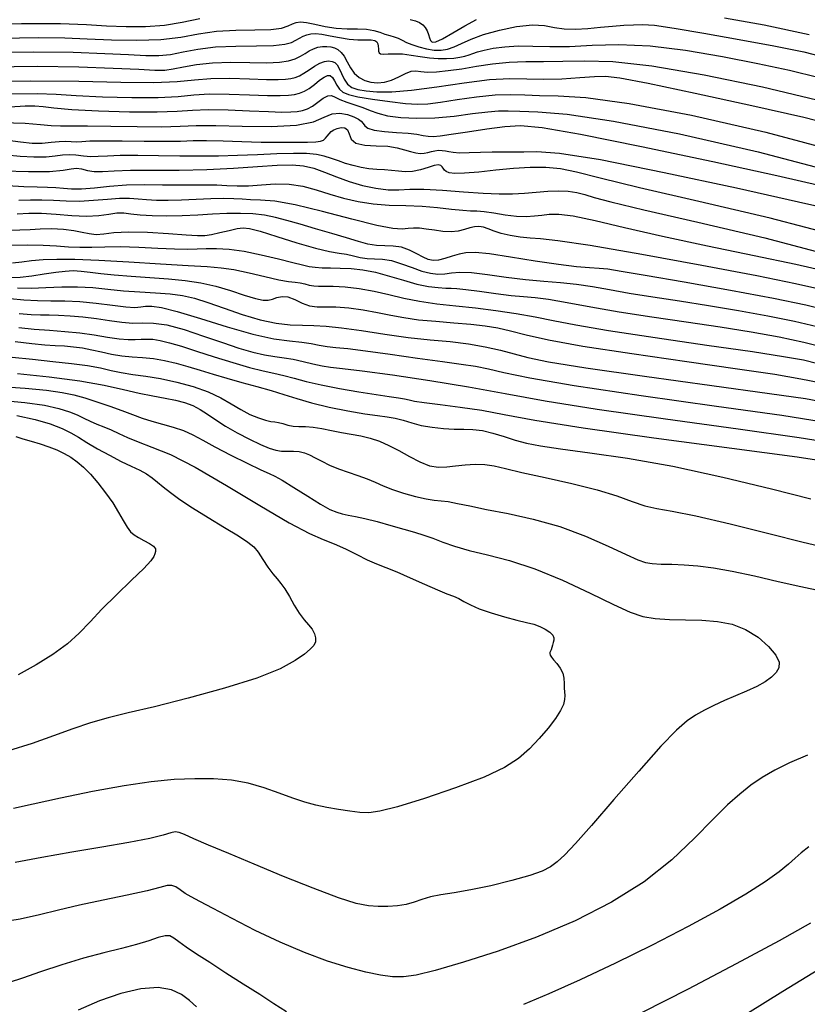
# Model space of a CAD drawing. Extents: x 354202 to 357402, y 1029744 to 1032913.
# Drawn here: x 354801 to 354989, y 1031121 to 1031355 of the extents above; entities that cross this region are included whole.
import ezdxf

# ---------------------------------------------------------------- set-up
doc = ezdxf.new("R2010")
doc.units = 0
doc.header["$MEASUREMENT"] = 0
doc.layers.add('INDEX', color=1, linetype='CONTINUOUS')
doc.layers.add('INTER', color=33, linetype='CONTINUOUS')

msp = doc.modelspace()

# ---------------------------------------------------------------- linework, layer by layer
at = {"layer": 'INDEX', "linetype": 'Continuous'}
for points, elevation in [([(354788.39, 1031354.07), (354801.59, 1031354.41), (354810.89, 1031354.41), (354817.1, 1031354.17), (354821.86, 1031353.86), (354826.49, 1031353.65), (354831.14, 1031353.65), (354835.64, 1031353.98), (354839.89, 1031354.69), (354844.03, 1031355.54)], 2460), ([(354894.16, 1031355.37), (354895.4, 1031355.04), (354896.36, 1031354.62), (354897.14, 1031354.08), (354897.75, 1031353.42), (354898.2, 1031352.66), (354898.5, 1031351.8), (354898.74, 1031350.98), (354899, 1031350.31), (354899.42, 1031349.94), (354900.26, 1031350.03), (354901.83, 1031350.74), (354904.3, 1031352.14), (354907.2, 1031353.83), (354909.91, 1031355.34)], 2460), ([(354969.03, 1031355.7), (354978.42, 1031354.05), (354989.18, 1031351.74)], 2460), ([(354799.05, 1031337.68), (354805.36, 1031337.71), (354809.89, 1031337.53), (354814.59, 1031337.26), (354820.85, 1031336.97), (354827.84, 1031336.78), (354834.18, 1031336.78), (354838.88, 1031337.03), (354842.6, 1031337.38), (354846.39, 1031337.61), (354851.01, 1031337.6), (354855.9, 1031337.43), (354860.18, 1031337.26), (354863.21, 1031337.22), (354865.2, 1031337.31), (354866.61, 1031337.5), (354867.81, 1031337.8), (354868.96, 1031338.25), (354870.13, 1031338.94), (354871.38, 1031339.87), (354872.6, 1031340.86), (354873.68, 1031341.65), (354874.5, 1031342.04), (354875.12, 1031342), (354875.65, 1031341.54), (354876.17, 1031340.72), (354876.72, 1031339.72), (354877.33, 1031338.78), (354878.11, 1031338.07), (354879.43, 1031337.51), (354881.72, 1031336.97), (354885.22, 1031336.38), (354889.27, 1031335.81), (354893.01, 1031335.38), (354895.86, 1031335.19), (354898.36, 1031335.28), (354901.34, 1031335.65), (354905.38, 1031336.28), (354909.97, 1031336.95), (354914.38, 1031337.42), (354918.09, 1031337.51), (354921.42, 1031337.37), (354924.94, 1031337.24), (354929.36, 1031337.2), (354935.99, 1031336.78), (354946.29, 1031335.37), (354961.12, 1031332.54), (354978.86, 1031328.51), (354997.29, 1031323.64)], 2470), ([(354797.33, 1031319.31), (354803.29, 1031319.16), (354808.3, 1031319.2), (354811.53, 1031319.47), (354813.42, 1031319.8), (354814.67, 1031319.94), (354815.9, 1031319.76), (354817.3, 1031319.41), (354818.92, 1031319.14), (354820.91, 1031319.13), (354823.63, 1031319.29), (354827.52, 1031319.45), (354832.85, 1031319.49), (354839.14, 1031319.52), (354845.75, 1031319.65), (354852.1, 1031319.97), (354857.79, 1031320.37), (354862.49, 1031320.68), (354866.02, 1031320.75), (354868.75, 1031320.52), (354871.19, 1031319.94), (354873.76, 1031319.03), (354876.57, 1031317.92), (354879.6, 1031316.8), (354882.81, 1031315.86), (354886.01, 1031315.17), (354888.92, 1031314.82), (354891.46, 1031314.81), (354894.08, 1031314.95), (354897.42, 1031314.99), (354901.86, 1031314.75), (354906.83, 1031314.35), (354911.53, 1031314), (354915.38, 1031313.84), (354918.54, 1031313.87), (354921.37, 1031314.03), (354924.18, 1031314.28), (354926.93, 1031314.51), (354929.49, 1031314.6), (354931.79, 1031314.47), (354933.86, 1031314.14), (354935.78, 1031313.66), (354937.93, 1031313.01), (354941.96, 1031311.91), (354949.82, 1031310.02), (354962.67, 1031307.11), (354978.57, 1031303.37), (354994.79, 1031299.13)], 2480), ([(354799.26, 1031301.67), (354803.08, 1031301.7), (354806.73, 1031301.67), (354809.94, 1031301.49), (354812.8, 1031301.26), (354815.52, 1031301.12), (354818.32, 1031301.15), (354821.43, 1031301.26), (354825.13, 1031301.3), (354829.5, 1031301.16), (354834.04, 1031300.92), (354838.05, 1031300.74), (354841.05, 1031300.72), (354843.39, 1031300.79), (354845.57, 1031300.86), (354848.07, 1031300.85), (354851.05, 1031300.65), (354854.6, 1031300.17), (354858.7, 1031299.37), (354862.8, 1031298.42), (354866.23, 1031297.54), (354868.55, 1031296.93), (354870.11, 1031296.55), (354871.5, 1031296.36), (354873.18, 1031296.27), (354875.2, 1031296.24), (354877.51, 1031296.19), (354880.07, 1031296.06), (354882.87, 1031295.75), (354885.92, 1031295.18), (354889.21, 1031294.29), (354892.54, 1031293.27), (354895.7, 1031292.39), (354898.49, 1031291.81), (354900.82, 1031291.52), (354902.61, 1031291.41), (354903.91, 1031291.38), (354905.28, 1031291.32), (354907.39, 1031291.1), (354910.66, 1031290.66), (354914.54, 1031290.11), (354918.23, 1031289.65), (354921.17, 1031289.4), (354923.88, 1031289.18), (354927.13, 1031288.78), (354931.55, 1031288.01), (354937.18, 1031286.96), (354943.95, 1031285.78), (354951.7, 1031284.58), (354959.89, 1031283.39), (354967.95, 1031282.21), (354975.37, 1031281.02), (354982.02, 1031279.81), (354987.87, 1031278.57), (354992.95, 1031277.26)], 2490), ([(354801.04, 1031285.37), (354803.87, 1031285.13), (354806.16, 1031285.04), (354808.21, 1031285.03), (354810.44, 1031284.99), (354813.15, 1031284.82), (354816.23, 1031284.54), (354819.44, 1031284.15), (354822.56, 1031283.69), (354825.48, 1031283.29), (354828.13, 1031283.08), (354830.52, 1031283.12), (354833.05, 1031283.11), (354836.21, 1031282.68), (354840.32, 1031281.55), (354844.95, 1031280.01), (354849.47, 1031278.44), (354853.39, 1031277.15), (354856.7, 1031276.2), (354859.5, 1031275.55), (354861.9, 1031275.14), (354864.11, 1031274.84), (354866.31, 1031274.49), (354868.65, 1031273.98), (354870.99, 1031273.41), (354873.17, 1031272.92), (354875.21, 1031272.62), (354878.01, 1031272.31), (354882.69, 1031271.75), (354889.96, 1031270.76), (354898.87, 1031269.44), (354908.07, 1031267.94), (354916.74, 1031266.35), (354926.31, 1031264.62), (354938.71, 1031262.6), (354954.97, 1031260.27), (354972.25, 1031257.9), (354986.76, 1031255.87), (354995.73, 1031254.43)], 2500), ([(354796.7, 1031268.01), (354802.48, 1031267.57), (354807.58, 1031267.09), (354811.3, 1031266.6), (354814.09, 1031266.04), (354816.66, 1031265.32), (354819.55, 1031264.39), (354822.61, 1031263.33), (354825.52, 1031262.27), (354828.04, 1031261.33), (354830.33, 1031260.49), (354832.64, 1031259.74), (354835.14, 1031259.04), (354837.7, 1031258.31), (354840.15, 1031257.49), (354842.38, 1031256.48), (354844.74, 1031255.21), (354847.67, 1031253.61), (354851.42, 1031251.66), (354855.34, 1031249.72), (354858.58, 1031248.19), (354860.57, 1031247.31), (354861.96, 1031246.66), (354863.71, 1031245.68), (354866.47, 1031243.95), (354869.76, 1031241.87), (354872.82, 1031239.99), (354875.05, 1031238.76), (354876.65, 1031238.07), (354877.99, 1031237.69), (354879.39, 1031237.42), (354881.12, 1031237.1), (354883.39, 1031236.6), (354886.32, 1031235.84), (354889.55, 1031234.94), (354892.62, 1031234.06), (354895.19, 1031233.32), (354897.41, 1031232.64), (354899.56, 1031231.9), (354901.91, 1031230.99), (354904.7, 1031229.98), (354908.18, 1031228.95), (354912.54, 1031227.91), (354917.77, 1031226.59), (354923.81, 1031224.64), (354930.45, 1031221.89), (354936.99, 1031218.83), (354942.55, 1031216.14), (354946.56, 1031214.33), (354949.59, 1031213.29), (354952.49, 1031212.78), (354955.91, 1031212.57), (354959.73, 1031212.48), (354963.62, 1031212.37), (354967.33, 1031212.08), (354970.8, 1031211.43), (354974.03, 1031210.21), (354976.99, 1031208.33), (354979.47, 1031206.13), (354981.19, 1031204.03), (354981.99, 1031202.37), (354981.98, 1031201.07), (354981.33, 1031199.95), (354980.22, 1031198.85), (354978.66, 1031197.75), (354976.67, 1031196.64), (354974.27, 1031195.52), (354971.64, 1031194.4), (354968.99, 1031193.26), (354966.5, 1031192.11), (354964.21, 1031190.94), (354962.12, 1031189.75), (354960.1, 1031188.41), (354957.59, 1031186.24), (354953.88, 1031182.41), (354948.61, 1031176.5), (354942.68, 1031169.68), (354937.34, 1031163.52), (354933.52, 1031159.23), (354930.99, 1031156.54), (354929.19, 1031154.87), (354927.6, 1031153.66), (354925.62, 1031152.64), (354922.66, 1031151.6), (354918.38, 1031150.41), (354913.39, 1031149.2), (354908.57, 1031148.19), (354904.6, 1031147.51), (354901.48, 1031147.04), (354899, 1031146.57), (354896.96, 1031145.96), (354895.12, 1031145.3), (354893.23, 1031144.74), (354891.1, 1031144.39), (354888.81, 1031144.25), (354886.52, 1031144.25), (354884.23, 1031144.41), (354881.33, 1031144.99), (354877.08, 1031146.33), (354871.04, 1031148.59), (354863.97, 1031151.42), (354856.97, 1031154.31), (354850.96, 1031156.83), (354846.16, 1031158.86), (354842.67, 1031160.38), (354840.44, 1031161.37), (354839.11, 1031161.88), (354838.18, 1031161.99), (354837.14, 1031161.76), (354835.36, 1031161.23), (354832.18, 1031160.47), (354827.14, 1031159.52), (354820.72, 1031158.41), (354813.6, 1031157.17), (354806.47, 1031155.88), (354800.05, 1031154.7)], 2510)]:
    msp.add_lwpolyline(points, dxfattribs=dict(at, elevation=elevation))
at = {"layer": 'INTER', "linetype": 'Continuous', "flags": 128}
for points, elevation in [([(354796.59, 1031350.93), (354805.67, 1031351.06), (354811.93, 1031350.95), (354817.24, 1031350.72), (354823.04, 1031350.48), (354829.09, 1031350.39), (354834.74, 1031350.59), (354839.51, 1031351.17), (354843.76, 1031351.91), (354848.03, 1031352.52), (354852.66, 1031352.77), (354857.19, 1031352.84), (354860.97, 1031352.96), (354863.51, 1031353.3), (354865.08, 1031353.79), (354866.11, 1031354.28), (354867, 1031354.64), (354868.03, 1031354.78), (354869.46, 1031354.65), (354871.48, 1031354.23), (354873.92, 1031353.7), (354876.56, 1031353.28), (354879.17, 1031353.13), (354881.61, 1031353.11), (354883.75, 1031353.03), (354885.49, 1031352.74), (354886.91, 1031352.32), (354888.14, 1031351.88), (354889.27, 1031351.53), (354890.32, 1031351.21), (354891.29, 1031350.86), (354892.22, 1031350.41), (354893.24, 1031349.9), (354894.53, 1031349.35), (354896.18, 1031348.8), (354898.03, 1031348.35), (354899.86, 1031348.06), (354901.51, 1031348.03), (354903.04, 1031348.27), (354904.62, 1031348.81), (354906.4, 1031349.62), (354908.64, 1031350.63), (354911.6, 1031351.73), (354915.39, 1031352.8), (354919.5, 1031353.64), (354923.25, 1031354.05), (354926.16, 1031353.91), (354928.53, 1031353.47), (354930.86, 1031353.08), (354933.54, 1031353.02), (354936.48, 1031353.2), (354939.47, 1031353.48), (354942.35, 1031353.74), (354945.01, 1031353.95), (354947.36, 1031354.09), (354949.51, 1031354.15), (354952.35, 1031353.95), (354956.98, 1031353.31), (354964.07, 1031352.12), (354972.5, 1031350.6), (354980.77, 1031349.05), (354987.86, 1031347.61), (354994.93, 1031345.79)], 2462), ([(354792.87, 1031347.45), (354804.39, 1031347.63), (354813.94, 1031347.54), (354821.44, 1031347.27), (354827.1, 1031346.97), (354831.19, 1031346.77), (354834.29, 1031346.77), (354837.07, 1031347.04), (354840.09, 1031347.61), (354843.62, 1031348.28), (354847.81, 1031348.8), (354852.66, 1031349.01), (354857.53, 1031349.05), (354861.6, 1031349.14), (354864.28, 1031349.44), (354865.87, 1031349.9), (354866.9, 1031350.43), (354867.8, 1031350.93), (354868.69, 1031351.36), (354869.58, 1031351.71), (354870.51, 1031351.94), (354871.63, 1031352), (354873.13, 1031351.85), (354875.09, 1031351.48), (354877.34, 1031351.03), (354879.62, 1031350.67), (354881.72, 1031350.53), (354883.51, 1031350.52), (354884.87, 1031350.5), (354885.75, 1031350.32), (354886.24, 1031350), (354886.48, 1031349.53), (354886.57, 1031348.95), (354886.61, 1031348.34), (354886.64, 1031347.8), (354886.77, 1031347.42), (354887.1, 1031347.19), (354887.79, 1031347.11), (354888.94, 1031347.15), (354890.48, 1031347.2), (354892.32, 1031347.13), (354894.37, 1031346.87), (354896.54, 1031346.51), (354898.72, 1031346.19), (354900.83, 1031346.04), (354902.8, 1031346.04), (354904.53, 1031346.15), (354905.97, 1031346.34), (354907.16, 1031346.6), (354908.17, 1031346.9), (354909.11, 1031347.24), (354910.2, 1031347.62), (354911.74, 1031348.04), (354913.91, 1031348.48), (354916.66, 1031348.85), (354919.85, 1031349.05), (354923.4, 1031349.02), (354927.43, 1031348.92), (354932.08, 1031348.94), (354937.52, 1031349.19), (354943.88, 1031349.37), (354951.28, 1031349.08), (354959.71, 1031348.05), (354968.53, 1031346.51), (354976.95, 1031344.83), (354984.45, 1031343.24), (354991.58, 1031341.51)], 2464), ([(354794.3, 1031344.09), (354805.36, 1031344.21), (354815.23, 1031344.08), (354823.41, 1031343.78), (354829.5, 1031343.48), (354833.35, 1031343.3), (354835.74, 1031343.31), (354837.72, 1031343.57), (354840.16, 1031344.07), (354843.25, 1031344.64), (354847.05, 1031345.05), (354851.47, 1031345.16), (354856, 1031345.08), (354860.02, 1031345.03), (354863.04, 1031345.16), (354865.2, 1031345.48), (354866.78, 1031345.97), (354868.04, 1031346.6), (354869.11, 1031347.28), (354870.11, 1031347.9), (354871.15, 1031348.38), (354872.2, 1031348.72), (354873.25, 1031348.9), (354874.27, 1031348.94), (354875.23, 1031348.83), (354876.13, 1031348.58), (354876.96, 1031348.16), (354877.72, 1031347.52), (354878.43, 1031346.57), (354879.14, 1031345.29), (354879.91, 1031343.87), (354880.83, 1031342.54), (354881.98, 1031341.52), (354883.32, 1031340.81), (354884.81, 1031340.39), (354886.39, 1031340.26), (354888.04, 1031340.42), (354889.73, 1031340.91), (354891.42, 1031341.67), (354893.01, 1031342.48), (354894.4, 1031343.04), (354895.54, 1031343.14), (354896.71, 1031342.97), (354898.25, 1031342.81), (354900.43, 1031342.87), (354903.2, 1031343.16), (354906.42, 1031343.63), (354909.98, 1031344.2), (354913.77, 1031344.76), (354917.7, 1031345.17), (354921.73, 1031345.33), (354925.94, 1031345.36), (354930.49, 1031345.41), (354935.66, 1031345.52), (354942.38, 1031345.32), (354951.73, 1031344.32), (354964.2, 1031342.2), (354978.05, 1031339.32), (354990.98, 1031336.21)], 2466), ([(354791.11, 1031340.59), (354803.66, 1031340.76), (354815.26, 1031340.64), (354825.24, 1031340.42), (354833.12, 1031340.35), (354838.68, 1031340.6), (354842.82, 1031341.01), (354846.72, 1031341.33), (354851.23, 1031341.38), (354855.89, 1031341.24), (354859.91, 1031341.08), (354862.69, 1031341.03), (354864.48, 1031341.1), (354865.7, 1031341.27), (354866.74, 1031341.53), (354867.76, 1031341.93), (354868.86, 1031342.53), (354870.09, 1031343.37), (354871.38, 1031344.25), (354872.64, 1031344.98), (354873.76, 1031345.38), (354874.73, 1031345.48), (354875.54, 1031345.36), (354876.2, 1031345.07), (354876.75, 1031344.56), (354877.26, 1031343.71), (354877.78, 1031342.51), (354878.41, 1031341.17), (354879.2, 1031339.98), (354880.26, 1031339.18), (354881.7, 1031338.69), (354883.65, 1031338.37), (354886.25, 1031338.15), (354889.78, 1031338.13), (354894.5, 1031338.5), (354900.49, 1031339.32), (354906.99, 1031340.3), (354913.01, 1031341.05), (354917.85, 1031341.3), (354921.92, 1031341.23), (354925.9, 1031341.13), (354930.25, 1031341.25), (354934.52, 1031341.5), (354938.04, 1031341.76), (354940.63, 1031341.85), (354944.11, 1031341.43), (354950.79, 1031340.15), (354962.03, 1031337.8), (354975.49, 1031334.89), (354987.87, 1031332.09), (354996.84, 1031329.83)], 2468), ([(354798.83, 1031334.59), (354802.49, 1031334.79), (354804.78, 1031334.81), (354806.73, 1031334.63), (354809.33, 1031334.31), (354813.55, 1031333.94), (354819.94, 1031333.61), (354827.29, 1031333.38), (354833.93, 1031333.33), (354838.69, 1031333.5), (354842.32, 1031333.75), (354846.07, 1031333.9), (354850.79, 1031333.82), (354855.89, 1031333.62), (354860.41, 1031333.41), (354863.63, 1031333.32), (354865.76, 1031333.35), (354867.25, 1031333.47), (354868.5, 1031333.69), (354869.67, 1031334.07), (354870.86, 1031334.71), (354872.14, 1031335.64), (354873.4, 1031336.58), (354874.52, 1031337.2), (354875.41, 1031337.26), (354876.28, 1031336.88), (354877.44, 1031336.28), (354879.07, 1031335.66), (354880.98, 1031335.03), (354882.88, 1031334.38), (354884.62, 1031333.7), (354886.46, 1031333.03), (354888.79, 1031332.45), (354891.92, 1031332.02), (354895.73, 1031331.82), (354900.04, 1031331.92), (354904.62, 1031332.35), (354908.98, 1031332.93), (354912.61, 1031333.4), (354915.22, 1031333.59), (354917.47, 1031333.58), (354920.26, 1031333.5), (354924.55, 1031333.38), (354931.55, 1031332.78), (354942.56, 1031331.15), (354958.27, 1031328.1), (354977.03, 1031323.83), (354996.62, 1031318.69)], 2472), ([(354796.9, 1031330.81), (354802.47, 1031330.65), (354806.14, 1031330.36), (354808.68, 1031330.11), (354810.85, 1031330.02), (354813.46, 1031330.03), (354817.31, 1031330.04), (354822.86, 1031329.95), (354829.18, 1031329.85), (354834.96, 1031329.83), (354839.35, 1031329.95), (354843.22, 1031330.11), (354847.88, 1031330.14), (354854.17, 1031329.98), (354861.07, 1031329.88), (354867.09, 1031330.16), (354871.15, 1031331.02), (354873.69, 1031332.1), (354875.57, 1031332.9), (354877.44, 1031333.06), (354879.25, 1031332.72), (354880.77, 1031332.18), (354881.83, 1031331.64), (354882.51, 1031331.13), (354882.95, 1031330.59), (354883.36, 1031330.01), (354884.09, 1031329.45), (354885.56, 1031328.99), (354888, 1031328.68), (354890.93, 1031328.47), (354893.68, 1031328.27), (354895.74, 1031328.01), (354897.24, 1031327.74), (354898.42, 1031327.55), (354899.61, 1031327.5), (354901.26, 1031327.65), (354903.91, 1031328.02), (354907.83, 1031328.61), (354912.37, 1031329.28), (354916.66, 1031329.86), (354920.39, 1031330.11), (354925.55, 1031329.65), (354934.68, 1031328.05), (354949.23, 1031325.11), (354966.21, 1031321.52), (354981.5, 1031318.18), (354992.19, 1031315.72)], 2474), ([(354797.69, 1031326.72), (354801.39, 1031326.26), (354804.1, 1031325.94), (354806.5, 1031325.94), (354808.68, 1031326.14), (354810.56, 1031326.33), (354812.12, 1031326.36), (354813.44, 1031326.3), (354814.65, 1031326.26), (354815.95, 1031326.32), (354817.85, 1031326.43), (354820.94, 1031326.5), (354825.53, 1031326.47), (354830.82, 1031326.39), (354835.7, 1031326.35), (354839.43, 1031326.41), (354842.48, 1031326.51), (354845.67, 1031326.55), (354849.61, 1031326.46), (354854.09, 1031326.3), (354858.69, 1031326.16), (354863.02, 1031326.11), (354866.78, 1031326.13), (354869.71, 1031326.18), (354871.65, 1031326.25), (354872.8, 1031326.38), (354873.49, 1031326.64), (354873.98, 1031327.06), (354874.4, 1031327.59), (354874.84, 1031328.14), (354875.37, 1031328.65), (354876.01, 1031329.08), (354876.8, 1031329.43), (354877.72, 1031329.64), (354878.6, 1031329.59), (354879.26, 1031329.1), (354879.63, 1031328.09), (354880.11, 1031326.89), (354881.24, 1031325.91), (354883.37, 1031325.44), (354886.09, 1031325.3), (354888.8, 1031325.17), (354891.04, 1031324.82), (354892.82, 1031324.34), (354894.25, 1031323.89), (354895.47, 1031323.6), (354896.52, 1031323.47), (354897.47, 1031323.51), (354898.36, 1031323.69), (354899.21, 1031323.92), (354900.06, 1031324.11), (354900.92, 1031324.21), (354901.77, 1031324.19), (354902.57, 1031324.09), (354903.36, 1031323.92), (354904.37, 1031323.74), (354905.91, 1031323.64), (354908.18, 1031323.66), (354910.89, 1031323.75), (354913.68, 1031323.82), (354916.27, 1031323.82), (354918.73, 1031323.81), (354921.25, 1031323.86), (354924.31, 1031323.94), (354929.69, 1031323.52), (354939.47, 1031321.98), (354954.65, 1031318.96), (354971.86, 1031315.26), (354986.64, 1031311.98), (354995.86, 1031309.85)], 2476), ([(354996.88, 1031303.58), (354979.86, 1031308.02), (354962.89, 1031312.04), (354948.74, 1031315.31), (354939.41, 1031317.58), (354933.79, 1031319), (354929.99, 1031319.78), (354926.44, 1031320.11), (354922.74, 1031320.12), (354918.77, 1031319.87), (354914.54, 1031319.47), (354910.47, 1031319.04), (354907.1, 1031318.75), (354904.82, 1031318.7), (354903.46, 1031318.86), (354902.71, 1031319.16), (354902.29, 1031319.52), (354902.04, 1031319.92), (354901.81, 1031320.29), (354901.49, 1031320.6), (354900.9, 1031320.74), (354899.9, 1031320.6), (354898.4, 1031320.15), (354896.59, 1031319.57), (354894.72, 1031319.15), (354893, 1031319.07), (354891.37, 1031319.22), (354889.73, 1031319.43), (354888.01, 1031319.55), (354886.2, 1031319.64), (354884.34, 1031319.81), (354882.45, 1031320.12), (354880.58, 1031320.56), (354878.78, 1031321.1), (354877.08, 1031321.7), (354875.42, 1031322.29), (354873.7, 1031322.81), (354871.81, 1031323.19), (354869.48, 1031323.42), (354866.4, 1031323.48), (354862.4, 1031323.36), (354857.8, 1031323.15), (354853.06, 1031322.95), (354848.51, 1031322.83), (354844.01, 1031322.81), (354839.3, 1031322.85), (354834.25, 1031322.93), (354829.32, 1031322.99), (354825.12, 1031322.98), (354822.07, 1031322.85), (354819.89, 1031322.7), (354818.1, 1031322.66), (354816.33, 1031322.82), (354814.57, 1031323.04), (354812.91, 1031323.14), (354811.35, 1031323.02), (354809.64, 1031322.78), (354807.44, 1031322.59), (354804.56, 1031322.6), (354801.29, 1031322.77), (354798.03, 1031323.03)], 2478), ([(354798.26, 1031315.81), (354802.16, 1031315.59), (354805.3, 1031315.48), (354807.75, 1031315.41), (354809.77, 1031315.32), (354811.59, 1031315.16), (354813.53, 1031315.02), (354815.91, 1031315.04), (354818.95, 1031315.3), (354822.59, 1031315.67), (354826.64, 1031315.97), (354830.92, 1031316.07), (354835.17, 1031316.03), (354839.1, 1031315.98), (354842.51, 1031315.99), (354845.46, 1031316.03), (354848.09, 1031316), (354850.53, 1031315.87), (354852.99, 1031315.73), (354855.67, 1031315.73), (354858.72, 1031315.96), (354862.01, 1031316.21), (354865.35, 1031316.17), (354868.6, 1031315.66), (354871.79, 1031314.79), (354874.99, 1031313.79), (354878.29, 1031312.83), (354881.74, 1031312.02), (354885.36, 1031311.46), (354889.17, 1031311.17), (354893.08, 1031311.04), (354896.97, 1031310.89), (354900.7, 1031310.59), (354904.03, 1031310.23), (354906.69, 1031309.95), (354908.54, 1031309.84), (354910.04, 1031309.79), (354911.74, 1031309.64), (354914.08, 1031309.3), (354916.79, 1031308.87), (354919.46, 1031308.55), (354921.77, 1031308.47), (354923.75, 1031308.58), (354925.51, 1031308.81), (354927.26, 1031309.04), (354929.54, 1031309.05), (354933, 1031308.6), (354938.18, 1031307.49), (354945.23, 1031305.82), (354954.22, 1031303.75), (354964.95, 1031301.46), (354976.08, 1031299.16), (354985.97, 1031297.09), (354993.58, 1031295.33)], 2482), ([(354991.98, 1031291.08), (354985.93, 1031292.44), (354976.68, 1031294.31), (354963.61, 1031296.81), (354949.28, 1031299.44), (354937.03, 1031301.56), (354929.35, 1031302.7), (354925.21, 1031303.12), (354922.73, 1031303.27), (354920.35, 1031303.53), (354917.98, 1031303.93), (354915.84, 1031304.43), (354914.12, 1031304.99), (354912.75, 1031305.51), (354911.6, 1031305.88), (354910.53, 1031306.04), (354909.47, 1031305.99), (354908.34, 1031305.74), (354907.07, 1031305.36), (354905.61, 1031304.97), (354903.9, 1031304.78), (354901.95, 1031304.88), (354899.91, 1031305.18), (354897.99, 1031305.48), (354896.35, 1031305.65), (354894.94, 1031305.68), (354893.65, 1031305.58), (354892.25, 1031305.45), (354890.04, 1031305.57), (354886.18, 1031306.29), (354880.23, 1031307.81), (354873.27, 1031309.66), (354866.79, 1031311.24), (354861.94, 1031312.08), (354858.55, 1031312.37), (354856.1, 1031312.44), (354854.12, 1031312.55), (354852.15, 1031312.67), (354849.78, 1031312.73), (354846.71, 1031312.64), (354843.22, 1031312.48), (354839.71, 1031312.33), (354836.55, 1031312.27), (354833.78, 1031312.29), (354831.4, 1031312.4), (354829.35, 1031312.57), (354827.32, 1031312.71), (354824.97, 1031312.71), (354822.04, 1031312.51), (354818.73, 1031312.24), (354815.37, 1031312.06), (354812.2, 1031312.1), (354809.24, 1031312.26), (354806.45, 1031312.38), (354803.76, 1031312.35), (354800.98, 1031312.28)], 2484), ([(354993.84, 1031285.99), (354988.35, 1031287.34), (354980.68, 1031288.93), (354970.41, 1031290.85), (354959.42, 1031292.8), (354950.14, 1031294.41), (354944.36, 1031295.4), (354941.22, 1031295.9), (354939.16, 1031296.11), (354936.85, 1031296.25), (354933.73, 1031296.49), (354929.46, 1031297), (354923.94, 1031297.84), (354918.07, 1031298.8), (354913.01, 1031299.57), (354909.6, 1031299.9), (354907.43, 1031299.84), (354905.79, 1031299.5), (354904.12, 1031298.99), (354902.44, 1031298.47), (354900.9, 1031298.09), (354899.63, 1031298), (354898.46, 1031298.22), (354897.21, 1031298.76), (354895.7, 1031299.59), (354893.97, 1031300.48), (354892.09, 1031301.16), (354890.12, 1031301.42), (354888.12, 1031301.46), (354886.13, 1031301.54), (354884.11, 1031301.89), (354881.84, 1031302.51), (354879.02, 1031303.37), (354875.48, 1031304.42), (354871.62, 1031305.54), (354867.94, 1031306.61), (354864.82, 1031307.52), (354862.1, 1031308.24), (354859.47, 1031308.76), (354856.69, 1031309.07), (354853.71, 1031309.2), (354850.52, 1031309.16), (354847.12, 1031308.99), (354843.57, 1031308.78), (354839.89, 1031308.6), (354836.19, 1031308.54), (354832.72, 1031308.6), (354829.82, 1031308.77), (354827.66, 1031309.01), (354825.97, 1031309.22), (354824.33, 1031309.22), (354822.4, 1031308.96), (354820.01, 1031308.62), (354817.07, 1031308.45), (354813.57, 1031308.62), (354809.85, 1031308.95), (354806.35, 1031309.19), (354803.37, 1031309.15), (354800.57, 1031309.01)], 2486), ([(354798.19, 1031305.23), (354801.17, 1031305.25), (354803.64, 1031305.4), (354806.07, 1031305.54), (354808.78, 1031305.56), (354811.56, 1031305.43), (354814.07, 1031305.16), (354816.08, 1031304.75), (354817.75, 1031304.37), (354819.35, 1031304.19), (354821.17, 1031304.34), (354823.61, 1031304.63), (354827.05, 1031304.81), (354831.64, 1031304.7), (354836.57, 1031304.4), (354840.77, 1031304.09), (354843.49, 1031303.93), (354845.23, 1031303.95), (354846.81, 1031304.18), (354848.84, 1031304.62), (354851.05, 1031305.14), (354852.98, 1031305.57), (354854.39, 1031305.78), (354855.9, 1031305.61), (354858.4, 1031304.93), (354862.41, 1031303.68), (354867.19, 1031302.2), (354871.63, 1031300.93), (354874.92, 1031300.16), (354877.23, 1031299.76), (354879.01, 1031299.47), (354880.64, 1031299.1), (354882.24, 1031298.72), (354883.88, 1031298.46), (354885.62, 1031298.38), (354887.54, 1031298.29), (354889.69, 1031297.96), (354892.1, 1031297.23), (354894.59, 1031296.29), (354896.94, 1031295.45), (354898.97, 1031294.94), (354900.75, 1031294.75), (354902.37, 1031294.81), (354904, 1031295.02), (354905.99, 1031295.19), (354908.76, 1031295.13), (354912.57, 1031294.69), (354917.04, 1031294.05), (354921.64, 1031293.44), (354925.95, 1031293.03), (354929.97, 1031292.72), (354933.79, 1031292.34), (354937.56, 1031291.78), (354941.61, 1031291.05), (354946.31, 1031290.22), (354951.92, 1031289.34), (354958.3, 1031288.38), (354965.2, 1031287.31), (354972.34, 1031286.12), (354979.32, 1031284.84), (354985.66, 1031283.53), (354991.06, 1031282.24)], 2488), ([(354799.47, 1031297.39), (354801.64, 1031297.64), (354803.99, 1031297.95), (354806.72, 1031298.22), (354810.04, 1031298.34), (354814.33, 1031298.29), (354819.99, 1031298.05), (354827.15, 1031297.65), (354834.7, 1031297.18), (354841.26, 1031296.78), (354845.85, 1031296.52), (354849.14, 1031296.26), (354852.18, 1031295.81), (354855.78, 1031295.04), (354859.56, 1031294.15), (354862.87, 1031293.41), (354865.2, 1031292.99), (354866.77, 1031292.8), (354867.95, 1031292.65), (354869.03, 1031292.4), (354870.1, 1031292.12), (354871.18, 1031291.92), (354872.32, 1031291.88), (354873.77, 1031291.91), (354875.82, 1031291.89), (354878.66, 1031291.69), (354882.04, 1031291.29), (354885.6, 1031290.69), (354889.09, 1031289.91), (354892.61, 1031289.06), (354896.37, 1031288.28), (354900.52, 1031287.69), (354905.01, 1031287.2), (354909.73, 1031286.69), (354914.58, 1031286.09), (354919.37, 1031285.39), (354923.89, 1031284.61), (354928.24, 1031283.74), (354933.59, 1031282.7), (354941.42, 1031281.35), (354952.49, 1031279.66), (354964.81, 1031277.86), (354975.68, 1031276.29), (354983.09, 1031275.15), (354987.8, 1031274.31), (354991.25, 1031273.5)], 2492), ([(354798.76, 1031293.97), (354801.24, 1031294.05), (354804.08, 1031294.36), (354807.03, 1031294.8), (354809.75, 1031295.22), (354811.99, 1031295.48), (354813.93, 1031295.57), (354815.82, 1031295.48), (354817.92, 1031295.23), (354820.46, 1031294.89), (354823.69, 1031294.55), (354827.72, 1031294.25), (354832.18, 1031293.97), (354836.6, 1031293.64), (354840.61, 1031293.23), (354844.3, 1031292.65), (354847.85, 1031291.85), (354851.39, 1031290.82), (354854.65, 1031289.76), (354857.29, 1031288.94), (354859.11, 1031288.56), (354860.34, 1031288.55), (354861.33, 1031288.8), (354862.41, 1031289.17), (354863.64, 1031289.43), (354865.05, 1031289.33), (354866.66, 1031288.72), (354868.4, 1031287.87), (354870.18, 1031287.2), (354871.98, 1031286.96), (354873.99, 1031286.99), (354876.46, 1031286.98), (354879.55, 1031286.72), (354882.99, 1031286.23), (354886.39, 1031285.62), (354889.53, 1031285), (354892.65, 1031284.41), (354896.14, 1031283.9), (354900.23, 1031283.51), (354904.56, 1031283.18), (354908.59, 1031282.86), (354911.99, 1031282.47), (354915, 1031281.96), (354918.07, 1031281.26), (354921.74, 1031280.33), (354927.09, 1031279.13), (354935.3, 1031277.62), (354946.94, 1031275.82), (354960.06, 1031273.93), (354972.08, 1031272.23), (354980.99, 1031270.9), (354987.2, 1031269.86), (354991.7, 1031268.94)], 2494), ([(354800.65, 1031291.46), (354803.87, 1031291.42), (354807.43, 1031291.54), (354811.17, 1031291.7), (354814.93, 1031291.74), (354818.57, 1031291.52), (354822.18, 1031291.16), (354825.89, 1031290.79), (354829.74, 1031290.51), (354833.54, 1031290.29), (354836.99, 1031290.02), (354839.96, 1031289.63), (354842.79, 1031288.99), (354845.98, 1031288), (354849.87, 1031286.62), (354854.16, 1031285.11), (354858.4, 1031283.84), (354862.22, 1031283.07), (354865.59, 1031282.7), (354868.55, 1031282.57), (354871.25, 1031282.51), (354874.14, 1031282.37), (354877.79, 1031281.99), (354882.58, 1031281.3), (354888.08, 1031280.46), (354893.68, 1031279.68), (354898.89, 1031279.13), (354903.65, 1031278.69), (354908.02, 1031278.17), (354912.04, 1031277.46), (354915.69, 1031276.62), (354918.94, 1031275.74), (354922.14, 1031274.9), (354927.09, 1031273.88), (354936, 1031272.43), (354949.98, 1031270.43), (354965.95, 1031268.24), (354979.73, 1031266.36), (354988.27, 1031265.15), (354992.9, 1031264.31)], 2496), ([(354798.91, 1031288.93), (354802.13, 1031288.65), (354805.4, 1031288.43), (354808.61, 1031288.38), (354811.89, 1031288.38), (354815.46, 1031288.24), (354819.4, 1031287.83), (354823.26, 1031287.32), (354826.45, 1031286.93), (354828.59, 1031286.83), (354829.98, 1031286.93), (354831.15, 1031287.09), (354832.61, 1031287.13), (354834.93, 1031286.82), (354838.7, 1031285.88), (354844.21, 1031284.18), (354850.6, 1031282.18), (354856.72, 1031280.43), (354861.65, 1031279.36), (354865.43, 1031278.83), (354868.33, 1031278.52), (354870.6, 1031278.2), (354872.52, 1031277.85), (354874.36, 1031277.55), (354876.44, 1031277.3), (354879.3, 1031277.01), (354883.51, 1031276.5), (354889.36, 1031275.71), (354895.89, 1031274.77), (354901.85, 1031273.93), (354906.31, 1031273.32), (354909.7, 1031272.82), (354912.77, 1031272.22), (354916.48, 1031271.33), (354922.63, 1031270.03), (354933.22, 1031268.21), (354949.17, 1031265.86), (354967.12, 1031263.35), (354982.66, 1031261.16), (354992.49, 1031259.63)], 2498), ([(354800.93, 1031282.07), (354804.58, 1031281.68), (354808.24, 1031281.39), (354811.89, 1031281.11), (354815.48, 1031280.76), (354818.94, 1031280.26), (354822.11, 1031279.73), (354824.84, 1031279.32), (354826.98, 1031279.15), (354828.68, 1031279.15), (354830.09, 1031279.23), (354831.42, 1031279.29), (354832.85, 1031279.24), (354834.6, 1031278.97), (354836.85, 1031278.42), (354839.7, 1031277.57), (354843.25, 1031276.44), (354847.48, 1031275.08), (354851.89, 1031273.69), (354855.92, 1031272.52), (354859.12, 1031271.72), (354861.71, 1031271.17), (354864.06, 1031270.65), (354866.52, 1031269.99), (354869.38, 1031269.21), (354872.94, 1031268.36), (354877.3, 1031267.51), (354881.92, 1031266.72), (354886.06, 1031266.07), (354889.18, 1031265.62), (354891.34, 1031265.3), (354892.8, 1031265.06), (354893.88, 1031264.82), (354895.21, 1031264.53), (354897.51, 1031264.17), (354901.29, 1031263.7), (354906.08, 1031263.1), (354911.23, 1031262.33), (354916.54, 1031261.34), (354923.81, 1031260.02), (354935.31, 1031258.18), (354952.16, 1031255.8), (354970.75, 1031253.31), (354986.33, 1031251.23), (354995.54, 1031249.82)], 2502), ([(354800.08, 1031278.73), (354804.03, 1031278.24), (354807.16, 1031277.95), (354809.65, 1031277.79), (354811.83, 1031277.67), (354813.96, 1031277.47), (354816.13, 1031277.17), (354818.37, 1031276.76), (354820.68, 1031276.25), (354823.06, 1031275.73), (354825.48, 1031275.32), (354827.94, 1031275.08), (354830.44, 1031274.9), (354833.01, 1031274.65), (354835.67, 1031274.19), (354838.41, 1031273.55), (354841.23, 1031272.77), (354844.14, 1031271.89), (354847.2, 1031270.94), (354850.48, 1031269.97), (354854.03, 1031268.99), (354857.63, 1031268.01), (354861.03, 1031267.04), (354864.08, 1031266.08), (354867.13, 1031265.12), (354870.63, 1031264.13), (354874.87, 1031263.12), (354879.33, 1031262.2), (354883.33, 1031261.49), (354886.37, 1031261.06), (354888.66, 1031260.79), (354890.58, 1031260.46), (354892.49, 1031259.96), (354894.53, 1031259.34), (354896.8, 1031258.75), (354899.37, 1031258.29), (354902.05, 1031257.99), (354904.61, 1031257.84), (354906.92, 1031257.82), (354909.09, 1031257.77), (354911.36, 1031257.5), (354913.86, 1031256.9), (354916.51, 1031256.09), (354919.16, 1031255.25), (354921.83, 1031254.53), (354925.16, 1031253.87), (354929.99, 1031253.15), (354936.95, 1031252.24), (354945.94, 1031250.93), (354956.68, 1031249.02), (354968.6, 1031246.42), (354980.16, 1031243.61), (354989.54, 1031241.24)], 2504), ([(354799.39, 1031274.99), (354804.24, 1031274.47), (354809.04, 1031273.98), (354813.51, 1031273.5), (354817.34, 1031272.99), (354820.37, 1031272.42), (354822.91, 1031271.84), (354825.37, 1031271.32), (354828.11, 1031270.89), (354831.23, 1031270.45), (354834.73, 1031269.87), (354838.59, 1031269.04), (354842.5, 1031267.97), (354846.07, 1031266.71), (354849.03, 1031265.29), (354851.53, 1031263.84), (354853.79, 1031262.49), (354855.99, 1031261.37), (354858.02, 1031260.51), (354859.72, 1031259.95), (354860.97, 1031259.68), (354861.93, 1031259.56), (354862.83, 1031259.43), (354863.85, 1031259.16), (354865.01, 1031258.83), (354866.29, 1031258.59), (354867.67, 1031258.52), (354869.22, 1031258.49), (354871.03, 1031258.36), (354873.14, 1031258.01), (354875.45, 1031257.53), (354877.82, 1031257.04), (354880.14, 1031256.63), (354882.41, 1031256.24), (354884.64, 1031255.72), (354886.85, 1031254.97), (354889.11, 1031253.99), (354891.47, 1031252.78), (354893.96, 1031251.38), (354896.44, 1031250.07), (354898.78, 1031249.13), (354900.87, 1031248.78), (354902.85, 1031248.86), (354904.93, 1031249.14), (354907.23, 1031249.39), (354909.63, 1031249.51), (354911.96, 1031249.43), (354914.16, 1031249.09), (354916.84, 1031248.46), (354920.75, 1031247.54), (354926.29, 1031246.34), (354932.65, 1031244.94), (354938.65, 1031243.44), (354943.4, 1031241.96), (354947.05, 1031240.64), (354950.04, 1031239.63), (354952.88, 1031238.99), (354956.57, 1031238.33), (354962.2, 1031237.2), (354970.35, 1031235.29), (354979.54, 1031233.02), (354987.75, 1031230.99), (354993.52, 1031229.64)], 2506), ([(354800.67, 1031271.13), (354808.22, 1031270.32), (354815.45, 1031269.34), (354821.3, 1031268.3), (354825.89, 1031267.3), (354829.64, 1031266.45), (354832.9, 1031265.79), (354835.77, 1031265.26), (354838.28, 1031264.76), (354840.45, 1031264.18), (354842.38, 1031263.47), (354844.16, 1031262.56), (354845.92, 1031261.42), (354847.84, 1031260.07), (354850.14, 1031258.56), (354852.93, 1031256.96), (354855.87, 1031255.44), (354858.52, 1031254.18), (354860.56, 1031253.34), (354862.13, 1031252.86), (354863.52, 1031252.65), (354864.95, 1031252.61), (354866.38, 1031252.61), (354867.73, 1031252.52), (354868.95, 1031252.22), (354870.16, 1031251.72), (354871.5, 1031251.04), (354873.09, 1031250.21), (354874.96, 1031249.3), (354877.07, 1031248.41), (354879.37, 1031247.59), (354881.71, 1031246.8), (354883.9, 1031246.02), (354885.83, 1031245.2), (354887.72, 1031244.34), (354889.91, 1031243.47), (354892.58, 1031242.6), (354895.41, 1031241.84), (354897.95, 1031241.28), (354899.89, 1031240.99), (354901.51, 1031240.82), (354903.21, 1031240.6), (354905.4, 1031240.19), (354908.36, 1031239.57), (354912.35, 1031238.76), (354917.51, 1031237.75), (354923.48, 1031236.43), (354929.76, 1031234.65), (354935.89, 1031232.37), (354941.33, 1031229.99), (354945.58, 1031227.99), (354948.34, 1031226.73), (354950.16, 1031226.1), (354951.81, 1031225.85), (354953.91, 1031225.76), (354956.48, 1031225.71), (354959.42, 1031225.6), (354962.66, 1031225.35), (354966.39, 1031224.87), (354970.85, 1031224.07), (354976.13, 1031222.93), (354981.79, 1031221.63), (354987.21, 1031220.4), (354992.01, 1031219.38)], 2508), ([(354796.43, 1031264.77), (354802.41, 1031264.23), (354807.08, 1031263.56), (354810.49, 1031262.8), (354812.99, 1031262.01), (354814.89, 1031261.22), (354816.46, 1031260.46), (354817.93, 1031259.74), (354819.5, 1031259.07), (354821.18, 1031258.4), (354822.93, 1031257.67), (354824.74, 1031256.82), (354826.8, 1031255.87), (354829.35, 1031254.82), (354832.64, 1031253.6), (354837.04, 1031251.78), (354842.95, 1031248.82), (354850.44, 1031244.48), (354858.38, 1031239.67), (354865.31, 1031235.55), (354870.16, 1031233), (354873.46, 1031231.59), (354876.09, 1031230.56), (354878.76, 1031229.34), (354881.44, 1031228), (354883.94, 1031226.78), (354886.15, 1031225.83), (354888.35, 1031224.96), (354890.95, 1031223.9), (354894.17, 1031222.48), (354897.6, 1031220.93), (354900.65, 1031219.59), (354902.88, 1031218.69), (354904.46, 1031218.09), (354905.71, 1031217.54), (354906.96, 1031216.86), (354908.49, 1031216.04), (354910.6, 1031215.11), (354913.44, 1031214.14), (354916.61, 1031213.21), (354919.55, 1031212.43), (354921.85, 1031211.87), (354923.59, 1031211.42), (354925.03, 1031210.92), (354926.32, 1031210.28), (354927.39, 1031209.54), (354928.11, 1031208.83), (354928.4, 1031208.21), (354928.37, 1031207.66), (354928.2, 1031207.1), (354928.02, 1031206.48), (354927.87, 1031205.88), (354927.71, 1031205.37), (354927.55, 1031205), (354927.43, 1031204.71), (354927.39, 1031204.43), (354927.49, 1031204.08), (354927.77, 1031203.6), (354928.29, 1031202.93), (354929.06, 1031202.05), (354929.87, 1031201), (354930.5, 1031199.82), (354930.77, 1031198.58), (354930.81, 1031197.36), (354930.8, 1031196.25), (354930.89, 1031195.31), (354930.99, 1031194.43), (354930.94, 1031193.48), (354930.63, 1031192.33), (354929.93, 1031190.88), (354928.74, 1031189.02), (354927.02, 1031186.73), (354924.89, 1031184.21), (354922.54, 1031181.74), (354919.98, 1031179.5), (354916.64, 1031177.34), (354911.75, 1031175.04), (354904.98, 1031172.47), (354897.56, 1031169.97), (354891.14, 1031168.01), (354886.91, 1031166.92), (354884.27, 1031166.55), (354882.16, 1031166.63), (354879.75, 1031166.91), (354877.06, 1031167.33), (354874.32, 1031167.83), (354871.69, 1031168.4), (354869.05, 1031169.1), (354866.19, 1031170.04), (354862.97, 1031171.24), (354859.41, 1031172.52), (354855.59, 1031173.6), (354851.58, 1031174.3), (354847.35, 1031174.63), (354842.85, 1031174.66), (354837.99, 1031174.46), (354832.49, 1031173.93), (354826.03, 1031172.99), (354818.52, 1031171.6), (354810.91, 1031170.03), (354804.37, 1031168.61), (354799.69, 1031167.57)], 2512), ([(354800.48, 1031261.08), (354804.86, 1031260.17), (354808.46, 1031259.11), (354811.28, 1031258.02), (354813.37, 1031256.99), (354815.15, 1031255.93), (354817.14, 1031254.69), (354819.68, 1031253.2), (354822.53, 1031251.62), (354825.33, 1031250.17), (354827.74, 1031249.02), (354829.75, 1031248.08), (354831.4, 1031247.21), (354832.75, 1031246.29), (354834, 1031245.26), (354835.37, 1031244.09), (354837.09, 1031242.74), (354839.34, 1031241.12), (354842.31, 1031239.16), (354846.05, 1031236.84), (354849.97, 1031234.47), (354853.3, 1031232.43), (354855.51, 1031230.97), (354856.9, 1031229.81), (354857.96, 1031228.54), (354859.1, 1031226.87), (354860.29, 1031225.04), (354861.44, 1031223.41), (354862.44, 1031222.2), (354863.37, 1031221.15), (354864.33, 1031219.86), (354865.39, 1031218.06), (354866.53, 1031216), (354867.71, 1031214.06), (354868.89, 1031212.51), (354869.96, 1031211.3), (354870.82, 1031210.23), (354871.37, 1031209.18), (354871.62, 1031208.16), (354871.57, 1031207.22), (354871.19, 1031206.37), (354870.37, 1031205.46), (354868.96, 1031204.31), (354866.74, 1031202.76), (354863.18, 1031200.84), (354857.66, 1031198.61), (354849.96, 1031196.19), (354841.29, 1031193.82), (354833.25, 1031191.8), (354827.02, 1031190.32), (354822.22, 1031189.15), (354818.04, 1031187.96), (354813.8, 1031186.51), (354809.23, 1031184.84), (354804.17, 1031183.07), (354798.5, 1031181.31)], 2514), ([(354800.26, 1031256.13), (354801.94, 1031255.56), (354803.9, 1031254.97), (354806.03, 1031254.35), (354808.12, 1031253.68), (354810.04, 1031252.93), (354811.78, 1031252.09), (354813.37, 1031251.16), (354814.87, 1031250.1), (354816.38, 1031248.81), (354818, 1031247.15), (354819.79, 1031245.05), (354821.62, 1031242.69), (354823.31, 1031240.28), (354824.7, 1031238.03), (354825.83, 1031236.08), (354826.76, 1031234.54), (354827.58, 1031233.45), (354828.42, 1031232.68), (354829.44, 1031232.03), (354830.73, 1031231.35), (354832.04, 1031230.65), (354833.04, 1031229.97), (354833.5, 1031229.35), (354833.54, 1031228.77), (354833.37, 1031228.21), (354833.1, 1031227.57), (354832.37, 1031226.54), (354830.69, 1031224.72), (354827.8, 1031221.88), (354824.24, 1031218.45), (354820.76, 1031214.99), (354817.91, 1031211.97), (354815.34, 1031209.29), (354812.53, 1031206.78), (354809.05, 1031204.26), (354805.05, 1031201.78), (354800.8, 1031199.42)], 2516), ([(354988.76, 1031180.29), (354984.51, 1031178.48), (354980.96, 1031176.73), (354977.98, 1031174.97), (354975.3, 1031173.11), (354972.64, 1031171.02), (354969.72, 1031168.42), (354966.22, 1031164.97), (354961.87, 1031160.49), (354956.48, 1031155.37), (354949.91, 1031150.15), (354942.11, 1031145.27), (354933.42, 1031140.88), (354924.27, 1031136.99), (354915.14, 1031133.65), (354906.82, 1031130.97), (354900.13, 1031129.05), (354895.59, 1031127.93), (354892.54, 1031127.49), (354889.98, 1031127.52), (354887.08, 1031127.9), (354883.6, 1031128.61), (354879.42, 1031129.73), (354874.5, 1031131.28), (354869.01, 1031133.28), (354863.17, 1031135.73), (354857.26, 1031138.56), (354851.78, 1031141.4), (354847.26, 1031143.79), (354844.08, 1031145.44), (354841.99, 1031146.52), (354840.55, 1031147.36), (354839.38, 1031148.19), (354838.36, 1031148.9), (354837.4, 1031149.29), (354836.32, 1031149.23), (354834.57, 1031148.75), (354831.51, 1031147.96), (354826.77, 1031146.93), (354821.06, 1031145.76), (354815.37, 1031144.54), (354810.4, 1031143.36), (354805.89, 1031142.26), (354801.29, 1031141.27), (354796.26, 1031140.44)], 2508), ([(354989.06, 1031158.48), (354987.3, 1031157.06), (354985.84, 1031155.73), (354984.25, 1031154.3), (354982.02, 1031152.51), (354978.71, 1031150.16), (354974.1, 1031147.19), (354967.99, 1031143.61), (354960.38, 1031139.48), (354951.81, 1031135.08), (354943.01, 1031130.76), (354934.64, 1031126.84), (354927.2, 1031123.51), (354921.15, 1031120.93)], 2506), ([(354989.51, 1031140.28), (354982, 1031136.12), (354971.82, 1031130.64), (354960.33, 1031124.6), (354949.42, 1031119.03)], 2504), ([(354864.71, 1031119.22), (354861.7, 1031121.09), (354858.32, 1031123.28), (354854.39, 1031125.8), (354850.26, 1031128.43), (354846.41, 1031130.89), (354843.24, 1031132.95), (354840.79, 1031134.59), (354839.03, 1031135.85), (354837.84, 1031136.75), (354836.9, 1031137.25), (354835.78, 1031137.29), (354834.14, 1031136.86), (354831.88, 1031136.1), (354828.97, 1031135.2), (354825.4, 1031134.28), (354821.19, 1031133.25), (354816.4, 1031131.97), (354811.18, 1031130.37), (354806.1, 1031128.68), (354801.8, 1031127.19), (354798.69, 1031126.14)], 2506), ([(354991.5, 1031129.27), (354982.86, 1031124.01), (354974.48, 1031118.77)], 2502), ([(354843.25, 1031120.34), (354841.59, 1031121.87), (354839.7, 1031123.32), (354837.3, 1031124.45), (354834.12, 1031124.97), (354830.01, 1031124.66), (354825.23, 1031123.57), (354820.15, 1031121.82), (354815.06, 1031119.58)], 2504)]:
    msp.add_lwpolyline(points, dxfattribs=dict(at, elevation=elevation))

doc.saveas('drawing.dxf')
